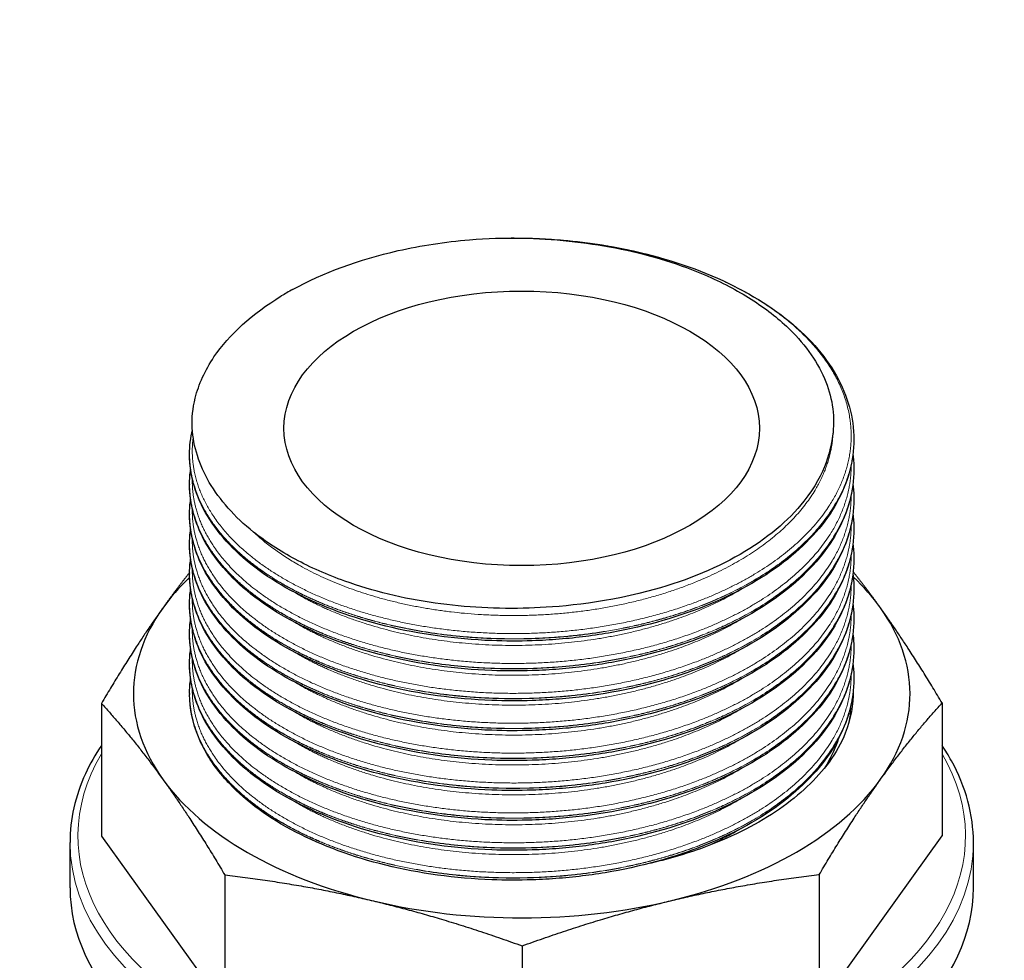
# Model space of a CAD drawing. Units: millimetres. Extents: x 0 to 16800, y 0 to 11880.
# Drawn here: x 4149 to 4211, y 6471 to 6530 of the extents above; entities that cross this region are included whole.
import ezdxf

# ---------------------------------------------------------------- set-up
doc = ezdxf.new("R2010")
doc.units = ezdxf.units.MM
doc.header["$LTSCALE"] = 40
doc.layers.add('Sichtbar (ISO)', color=7, linetype='Continuous', lineweight=25)
doc.layers.add('Sichtbar schmal (ISO)', color=7, linetype='Continuous', lineweight=25)
doc.layers.add('Tangential', color=7, linetype='Continuous', lineweight=9, true_color=0xbfbfbf)

msp = doc.modelspace()

# ---------------------------------------------------------------- linework, layer by layer
at = {"layer": 'Sichtbar (ISO)'}
for p, q in [((4201.277, 6503.549), (4201.277, 6503.535)), ((4159.367, 6502.606), (4159.367, 6502.592)), ((4201.277, 6501.664), (4201.277, 6501.65)), ((4159.367, 6500.721), (4159.367, 6500.707)), ((4201.277, 6499.778), (4201.277, 6499.764)), ((4159.367, 6498.836), (4159.367, 6498.822)), ((4201.277, 6497.893), (4201.277, 6497.879)), ((4159.367, 6496.95), (4159.367, 6496.936)), ((4201.277, 6496.008), (4201.277, 6495.994)), ((4159.367, 6495.065), (4159.367, 6495.051)), ((4201.277, 6494.123), (4201.277, 6494.109)), ((4159.367, 6493.18), (4159.367, 6493.166)), ((4201.277, 6492.237), (4201.277, 6492.223)), ((4159.367, 6491.295), (4159.367, 6491.281)), ((4201.277, 6490.352), (4201.277, 6490.338)), ((4159.367, 6489.409), (4159.367, 6489.395)), ((4201.277, 6488.467), (4201.277, 6488.453)), ((4159.367, 6487.524), (4159.367, 6487.511)), ((4153.803, 6486.898), (4153.803, 6478.516)), ((4206.84, 6486.925), (4206.84, 6478.544)), ((4151.822, 6475.264), (4151.822, 6478.122)), ((4153.803, 6478.516), (4161.587, 6467.694)), ((4199.09, 6467.714), (4206.84, 6478.544)), ((4208.822, 6475.264), (4208.822, 6478.122)), ((4161.587, 6476.076), (4161.587, 6467.694)), ((4199.09, 6476.095), (4199.09, 6467.714)), ((4180.346, 6471.601), (4180.346, 6463.219))]:
    msp.add_line(p, q, dxfattribs=at)
for centre, major_axis, start_param, end_param in [((3943.441, 6656.934), (-214, 0), 5.533848, 10.174115), ((4180.322, 6504.25), (20.955, 0), 2.332222, 2.380167), ((4180.322, 6487.511), (-24.5, 0), 5.73828, 5.891389), ((4180.322, 6487.511), (-24.5, 0), 3.535194, 3.689206), ((4180.322, 6487.511), (24.5, 0), 5.891389, 6.676787), ((4180.322, 6487.511), (-24.5, 0), 5.891389, 6.676787), ((4180.322, 6487.511), (24.5, 0), 3.535194, 4.320593), ((4180.322, 6487.511), (24.5, 0), 5.105991, 5.891389), ((4180.322, 6475.264), (-28.5, 0), 0, 3.141593), ((4180.322, 6487.511), (24.5, 0), 4.320593, 5.105991)]:
    msp.add_ellipse(centre, major_axis=major_axis, ratio=0.57735, start_param=start_param, end_param=end_param, dxfattribs=at)
msp.add_ellipse((4180.322, 6504.25), major_axis=(15, 0), ratio=0.57735, dxfattribs=at)
for points, knots in [([(4165.864, 6513.007), (4167.789, 6514.066), (4170.052, 6514.9), (4173.977, 6515.787), (4175.489, 6516.017), (4178.122, 6516.234), (4179.222, 6516.271), (4180.303, 6516.25)], [-1.563794, -1.563794, -1.563794, -1.563794, -0.782491, -0.782491, -0.324673, -0.324673, 0, 0, 0, 0]), ([(4179.017, 6516.248), (4179.575, 6516.26), (4180.135, 6516.259), (4182.381, 6516.203), (4184.077, 6516.041), (4187.919, 6515.389), (4190.061, 6514.794), (4193.854, 6513.254), (4195.558, 6512.291), (4198.335, 6510.116), (4199.442, 6508.876), (4200.898, 6506.288), (4201.277, 6504.91), (4201.277, 6503.549)], [0, 0, 0, 0, 0.167738, 0.167738, 0.67413, 0.67413, 1.360756, 1.360756, 2.042654, 2.042654, 2.726185, 2.726185, 3.39751, 3.39751, 3.39751, 3.39751]), ([(4180.303, 6516.25), (4182.32, 6516.211), (4184.316, 6516.001), (4188.16, 6515.251), (4190.001, 6514.708), (4192.74, 6513.565), (4193.735, 6513.057), (4195.533, 6511.939), (4196.333, 6511.333), (4198.109, 6509.673), (4198.922, 6508.566), (4199.9, 6506.283), (4200.083, 6505.127), (4199.962, 6503.976)], [-3.2531, -3.2531, -3.2531, -3.2531, -2.639692, -2.639692, -2.01986, -2.01986, -1.619589, -1.619589, -1.222018, -1.222018, -0.599375, -0.599375, 0, 0, 0, 0]), ([(4159.537, 6504.26), (4159.501, 6504.885), (4159.565, 6505.52), (4159.94, 6507.04), (4160.339, 6507.914), (4161.875, 6510.18), (4163.319, 6511.486), (4165.154, 6512.597)], [-1.596616, -1.596616, -1.596616, -1.596616, -1.265056, -1.265056, -0.797523, -0.797523, 0, 0, 0, 0]), ([(4180.796, 6492.91), (4178.8, 6492.841), (4176.797, 6492.946), (4172.84, 6493.512), (4170.92, 6493.982), (4168.045, 6495.009), (4166.995, 6495.471), (4165.06, 6496.509), (4164.18, 6497.084), (4162.204, 6498.665), (4161.264, 6499.728), (4159.967, 6501.945), (4159.604, 6503.097), (4159.537, 6504.26)], [-3.210612, -3.210612, -3.210612, -3.210612, -2.618608, -2.618608, -2.003617, -2.003617, -1.611248, -1.611248, -1.216178, -1.216178, -0.604915, -0.604915, 0, 0, 0, 0]), ([(4201.277, 6503.535), (4201.277, 6502.194), (4200.909, 6500.84), (4199.502, 6498.297), (4198.439, 6497.078), (4195.742, 6494.911), (4194.062, 6493.94), (4190.314, 6492.375), (4188.196, 6491.763), (4184.919, 6491.178), (4183.808, 6491.035), (4182.125, 6490.9), (4181.557, 6490.868), (4180.136, 6490.821), (4179.28, 6490.824), (4176.135, 6490.943), (4173.845, 6491.257), (4169.671, 6492.281), (4167.729, 6492.997), (4164.395, 6494.733), (4162.962, 6495.777), (4160.79, 6498.065), (4160.024, 6499.338), (4159.461, 6501.282), (4159.367, 6501.938), (4159.367, 6502.592)], [0, 0, 0, 0, 0.66126, 0.66126, 1.328898, 1.328898, 2.009538, 2.009538, 2.693196, 2.693196, 3.030931, 3.030931, 3.201438, 3.201438, 3.457454, 3.457454, 4.148982, 4.148982, 4.830035, 4.830035, 5.512911, 5.512911, 6.196583, 6.196583, 6.534424, 6.534424, 6.534424, 6.534424]), ([(4199.962, 6503.976), (4199.858, 6502.986), (4199.52, 6501.407), (4197.14, 6498.406), (4195.775, 6497.269), (4192.412, 6495.328), (4190.444, 6494.539), (4185.245, 6493.165), (4182.511, 6492.97), (4180.796, 6492.91)], [-1.765684, -1.765684, -1.765684, -1.765684, -1.250199, -1.250199, -0.882837, -0.882837, -0.515472, -0.515472, 0, 0, 0, 0]), ([(4201.219, 6502.599), (4201.235, 6502.467), (4201.248, 6502.335), (4201.27, 6502.023), (4201.277, 6501.843), (4201.277, 6501.664)], [6.3805041, 6.3805041, 6.3805041, 6.3805041, 6.4457785, 6.4457785, 6.5344377, 6.5344377, 6.5344377, 6.5344377]), ([(4201.277, 6501.65), (4201.277, 6500.309), (4200.909, 6498.954), (4199.502, 6496.412), (4198.439, 6495.193), (4195.742, 6493.025), (4194.062, 6492.054), (4190.314, 6490.489), (4188.196, 6489.878), (4184.919, 6489.293), (4183.808, 6489.15), (4182.125, 6489.015), (4181.557, 6488.983), (4180.136, 6488.936), (4179.28, 6488.938), (4176.135, 6489.058), (4173.845, 6489.372), (4169.671, 6490.396), (4167.729, 6491.112), (4164.395, 6492.847), (4162.962, 6493.892), (4160.79, 6496.18), (4160.024, 6497.453), (4159.461, 6499.397), (4159.367, 6500.053), (4159.367, 6500.707)], [0, 0, 0, 0, 0.66126, 0.66126, 1.328898, 1.328898, 2.009538, 2.009538, 2.693196, 2.693196, 3.030931, 3.030931, 3.201438, 3.201438, 3.457454, 3.457454, 4.148982, 4.148982, 4.830035, 4.830035, 5.512911, 5.512911, 6.196583, 6.196583, 6.534424, 6.534424, 6.534424, 6.534424]), ([(4201.219, 6500.714), (4201.235, 6500.582), (4201.248, 6500.45), (4201.27, 6500.138), (4201.277, 6499.958), (4201.277, 6499.778)], [6.3805041, 6.3805041, 6.3805041, 6.3805041, 6.4457785, 6.4457785, 6.5344377, 6.5344377, 6.5344377, 6.5344377]), ([(4201.277, 6499.764), (4201.277, 6498.424), (4200.909, 6497.069), (4199.502, 6494.527), (4198.439, 6493.308), (4195.742, 6491.14), (4194.062, 6490.169), (4190.314, 6488.604), (4188.196, 6487.993), (4184.919, 6487.407), (4183.808, 6487.265), (4182.125, 6487.13), (4181.557, 6487.098), (4180.136, 6487.051), (4179.28, 6487.053), (4176.135, 6487.172), (4173.845, 6487.486), (4169.671, 6488.511), (4167.729, 6489.226), (4164.395, 6490.962), (4162.962, 6492.006), (4160.79, 6494.295), (4160.024, 6495.568), (4159.461, 6497.512), (4159.367, 6498.168), (4159.367, 6498.822)], [0, 0, 0, 0, 0.66126, 0.66126, 1.328898, 1.328898, 2.009538, 2.009538, 2.693196, 2.693196, 3.030931, 3.030931, 3.201438, 3.201438, 3.457454, 3.457454, 4.148982, 4.148982, 4.830035, 4.830035, 5.512911, 5.512911, 6.196583, 6.196583, 6.534424, 6.534424, 6.534424, 6.534424]), ([(4201.219, 6498.829), (4201.235, 6498.697), (4201.248, 6498.564), (4201.27, 6498.253), (4201.277, 6498.073), (4201.277, 6497.893)], [6.3805041, 6.3805041, 6.3805041, 6.3805041, 6.4457785, 6.4457785, 6.5344377, 6.5344377, 6.5344377, 6.5344377]), ([(4201.277, 6497.879), (4201.277, 6496.539), (4200.909, 6495.184), (4199.502, 6492.641), (4198.439, 6491.423), (4195.742, 6489.255), (4194.062, 6488.284), (4190.314, 6486.719), (4188.196, 6486.107), (4184.919, 6485.522), (4183.808, 6485.38), (4182.125, 6485.244), (4181.557, 6485.212), (4180.136, 6485.166), (4179.28, 6485.168), (4176.135, 6485.287), (4173.845, 6485.601), (4169.671, 6486.626), (4167.729, 6487.341), (4164.395, 6489.077), (4162.962, 6490.121), (4160.79, 6492.409), (4160.024, 6493.682), (4159.461, 6495.627), (4159.367, 6496.283), (4159.367, 6496.936)], [0, 0, 0, 0, 0.66126, 0.66126, 1.328898, 1.328898, 2.009538, 2.009538, 2.693196, 2.693196, 3.030931, 3.030931, 3.201438, 3.201438, 3.457454, 3.457454, 4.148982, 4.148982, 4.830035, 4.830035, 5.512911, 5.512911, 6.196583, 6.196583, 6.534424, 6.534424, 6.534424, 6.534424]), ([(4201.219, 6496.944), (4201.235, 6496.811), (4201.248, 6496.679), (4201.27, 6496.367), (4201.277, 6496.188), (4201.277, 6496.008)], [6.3805041, 6.3805041, 6.3805041, 6.3805041, 6.4457785, 6.4457785, 6.5344377, 6.5344377, 6.5344377, 6.5344377]), ([(4201.277, 6495.994), (4201.277, 6494.653), (4200.909, 6493.299), (4199.502, 6490.756), (4198.439, 6489.537), (4195.742, 6487.369), (4194.062, 6486.398), (4190.314, 6484.833), (4188.196, 6484.222), (4184.919, 6483.637), (4183.808, 6483.494), (4182.125, 6483.359), (4181.557, 6483.327), (4180.136, 6483.28), (4179.28, 6483.282), (4176.135, 6483.402), (4173.845, 6483.716), (4169.671, 6484.74), (4167.729, 6485.456), (4164.395, 6487.191), (4162.962, 6488.236), (4160.79, 6490.524), (4160.024, 6491.797), (4159.461, 6493.741), (4159.367, 6494.397), (4159.367, 6495.051)], [0, 0, 0, 0, 0.66126, 0.66126, 1.328898, 1.328898, 2.009538, 2.009538, 2.693196, 2.693196, 3.030931, 3.030931, 3.201438, 3.201438, 3.457454, 3.457454, 4.148982, 4.148982, 4.830035, 4.830035, 5.512911, 5.512911, 6.196583, 6.196583, 6.534424, 6.534424, 6.534424, 6.534424]), ([(4201.219, 6495.058), (4201.235, 6494.926), (4201.248, 6494.794), (4201.27, 6494.482), (4201.277, 6494.302), (4201.277, 6494.123)], [6.3805041, 6.3805041, 6.3805041, 6.3805041, 6.4457785, 6.4457785, 6.5344377, 6.5344377, 6.5344377, 6.5344377]), ([(4201.277, 6494.109), (4201.277, 6492.768), (4200.909, 6491.413), (4199.502, 6488.871), (4198.439, 6487.652), (4195.742, 6485.484), (4194.062, 6484.513), (4190.314, 6482.948), (4188.196, 6482.337), (4184.919, 6481.752), (4183.808, 6481.609), (4182.125, 6481.474), (4181.557, 6481.442), (4180.136, 6481.395), (4179.28, 6481.397), (4176.135, 6481.517), (4173.845, 6481.831), (4169.671, 6482.855), (4167.729, 6483.57), (4164.395, 6485.306), (4162.962, 6486.35), (4160.79, 6488.639), (4160.024, 6489.912), (4159.461, 6491.856), (4159.367, 6492.512), (4159.367, 6493.166)], [0, 0, 0, 0, 0.66126, 0.66126, 1.328898, 1.328898, 2.009538, 2.009538, 2.693196, 2.693196, 3.030931, 3.030931, 3.201438, 3.201438, 3.457454, 3.457454, 4.148982, 4.148982, 4.830035, 4.830035, 5.512911, 5.512911, 6.196583, 6.196583, 6.534424, 6.534424, 6.534424, 6.534424]), ([(4201.219, 6493.173), (4201.235, 6493.041), (4201.248, 6492.908), (4201.27, 6492.597), (4201.277, 6492.417), (4201.277, 6492.237)], [6.3805041, 6.3805041, 6.3805041, 6.3805041, 6.4457785, 6.4457785, 6.5344377, 6.5344377, 6.5344377, 6.5344377]), ([(4201.277, 6492.223), (4201.277, 6490.883), (4200.909, 6489.528), (4199.502, 6486.985), (4198.439, 6485.767), (4195.742, 6483.599), (4194.062, 6482.628), (4190.314, 6481.063), (4188.196, 6480.452), (4184.919, 6479.866), (4183.808, 6479.724), (4182.125, 6479.589), (4181.557, 6479.557), (4180.136, 6479.51), (4179.28, 6479.512), (4176.135, 6479.631), (4173.845, 6479.945), (4169.671, 6480.97), (4167.729, 6481.685), (4164.395, 6483.421), (4162.962, 6484.465), (4160.79, 6486.753), (4160.024, 6488.026), (4159.461, 6489.971), (4159.367, 6490.627), (4159.367, 6491.281)], [0, 0, 0, 0, 0.66126, 0.66126, 1.328898, 1.328898, 2.009538, 2.009538, 2.693196, 2.693196, 3.030931, 3.030931, 3.201438, 3.201438, 3.457454, 3.457454, 4.148982, 4.148982, 4.830035, 4.830035, 5.512911, 5.512911, 6.196583, 6.196583, 6.534424, 6.534424, 6.534424, 6.534424]), ([(4201.219, 6491.288), (4201.219, 6491.282), (4201.22, 6491.277), (4201.258, 6490.966), (4201.277, 6490.659), (4201.277, 6490.352)], [6.3803581, 6.3803581, 6.3803581, 6.3803581, 6.3830354, 6.3830354, 6.5343416, 6.5343416, 6.5343416, 6.5343416]), ([(4201.277, 6490.338), (4201.277, 6488.997), (4200.909, 6487.643), (4199.502, 6485.1), (4198.439, 6483.881), (4195.742, 6481.714), (4194.062, 6480.742), (4190.314, 6479.178), (4188.196, 6478.566), (4184.919, 6477.981), (4183.808, 6477.838), (4182.125, 6477.703), (4181.557, 6477.671), (4180.136, 6477.624), (4179.28, 6477.627), (4176.135, 6477.746), (4173.845, 6478.06), (4169.671, 6479.084), (4167.729, 6479.8), (4164.395, 6481.536), (4162.962, 6482.58), (4160.79, 6484.868), (4160.024, 6486.141), (4159.461, 6488.085), (4159.367, 6488.741), (4159.367, 6489.395)], [0, 0, 0, 0, 0.66126, 0.66126, 1.328898, 1.328898, 2.009538, 2.009538, 2.693196, 2.693196, 3.030931, 3.030931, 3.201438, 3.201438, 3.457454, 3.457454, 4.148982, 4.148982, 4.830035, 4.830035, 5.512911, 5.512911, 6.196583, 6.196583, 6.534424, 6.534424, 6.534424, 6.534424]), ([(4201.219, 6489.402), (4201.235, 6489.27), (4201.248, 6489.138), (4201.27, 6488.826), (4201.277, 6488.646), (4201.277, 6488.467)], [6.3805041, 6.3805041, 6.3805041, 6.3805041, 6.4457785, 6.4457785, 6.5344377, 6.5344377, 6.5344377, 6.5344377]), ([(4201.277, 6488.453), (4201.277, 6487.112), (4200.909, 6485.757), (4199.502, 6483.215), (4198.439, 6481.996), (4195.742, 6479.828), (4194.062, 6478.857), (4190.314, 6477.292), (4188.196, 6476.681), (4184.919, 6476.096), (4183.808, 6475.953), (4182.125, 6475.818), (4181.557, 6475.786), (4180.136, 6475.739), (4179.28, 6475.741), (4176.135, 6475.861), (4173.845, 6476.175), (4169.671, 6477.199), (4167.729, 6477.915), (4164.395, 6479.65), (4162.962, 6480.695), (4161.816, 6481.902), (4161.756, 6481.967), (4161.697, 6482.032)], [0, 0, 0, 0, 0.66126, 0.66126, 1.328898, 1.328898, 2.009538, 2.009538, 2.693196, 2.693196, 3.030931, 3.030931, 3.201438, 3.201438, 3.457454, 3.457454, 4.148982, 4.148982, 4.830035, 4.830035, 5.512911, 5.512911, 5.551348, 5.551348, 5.551348, 5.551348]), ([(4201.241, 6487.722), (4201.255, 6486.813), (4201.086, 6485.905), (4200.486, 6484.395), (4200.146, 6483.78), (4199.718, 6483.198)], [-0.7946218, -0.7946218, -0.7946218, -0.7946218, -0.3288247, -0.3288247, 0, 0, 0, 0]), ([(4153.803, 6484.249), (4153.412, 6483.666), (4153.076, 6483.07), (4152.153, 6481.055), (4151.822, 6479.589), (4151.822, 6478.122)], [3.5568379, 3.5568379, 3.5568379, 3.5568379, 3.6685099, 3.6685099, 3.9269908, 3.9269908, 3.9269908, 3.9269908]), ([(4208.822, 6478.122), (4208.822, 6479.877), (4208.346, 6481.63), (4207.251, 6483.609), (4207.054, 6483.931), (4206.84, 6484.249)], [0.7853982, 0.7853982, 0.7853982, 0.7853982, 1.0946458, 1.0946458, 1.1555511, 1.1555511, 1.1555511, 1.1555511]), ([(4199.718, 6483.198), (4198.928, 6482.125), (4197.87, 6481.125), (4195.273, 6479.326), (4193.732, 6478.531), (4190.903, 6477.468), (4189.722, 6477.114), (4188.441, 6476.819), (4188.393, 6476.808), (4188.345, 6476.797)], [-3.253608, -3.253608, -3.253608, -3.253608, -2.640515, -2.640515, -2.021425, -2.021425, -1.620066, -1.620066, -1.60446, -1.60446, -1.60446, -1.60446])]:
    msp.add_open_spline(points, degree=3, knots=knots, dxfattribs=at)
for points in [[(4159.367, 6502.606), (4159.367, 6503.123), (4159.426, 6503.643), (4159.543, 6504.159)], [(4159.367, 6500.721), (4159.367, 6501.033), (4159.388, 6501.345), (4159.431, 6501.657)], [(4159.367, 6498.836), (4159.367, 6499.147), (4159.388, 6499.46), (4159.431, 6499.772)], [(4159.367, 6496.95), (4159.367, 6497.262), (4159.388, 6497.575), (4159.431, 6497.887)], [(4159.367, 6495.065), (4159.367, 6495.377), (4159.388, 6495.689), (4159.431, 6496.001)], [(4159.367, 6493.18), (4159.367, 6493.491), (4159.388, 6493.804), (4159.431, 6494.116)], [(4159.367, 6491.295), (4159.367, 6491.606), (4159.388, 6491.919), (4159.431, 6492.231)], [(4159.367, 6489.409), (4159.367, 6489.721), (4159.388, 6490.034), (4159.431, 6490.346)], [(4159.367, 6487.524), (4159.367, 6487.836), (4159.388, 6488.148), (4159.431, 6488.46)]]:
    msp.add_open_spline(points, degree=3, dxfattribs=at)
for points, weights in [([(4159.367, 6495.155), (4158.516, 6494.083), (4157.678, 6492.913)], [1.65943644443, 1.67285161302, 1.67285161302]), ([(4202.948, 6492.936), (4202.099, 6494.118), (4201.235, 6495.198)], [1.67285161302, 1.67285161302, 1.65916957292]), ([(4206.84, 6486.925), (4204.817, 6490.338), (4202.948, 6492.936)], [1.6066633488, 1.67285161302, 1.67285161302]), ([(4157.678, 6492.913), (4155.817, 6490.312), (4153.803, 6486.898)], [1.67285161302, 1.67285161302, 1.6066633488]), ([(4153.803, 6486.898), (4155.826, 6484.685), (4157.695, 6482.086)], [1.6066633488, 1.67285161302, 1.67285161302]), ([(4202.965, 6482.11), (4204.826, 6484.711), (4206.84, 6486.925)], [1.67285161302, 1.67285161302, 1.6066633488]), ([(4157.695, 6482.086), (4159.564, 6479.488), (4161.587, 6476.076)], [1.67285161302, 1.67285161302, 1.6066633488]), ([(4199.09, 6476.095), (4201.104, 6479.51), (4202.965, 6482.11)], [1.6066633488, 1.67285161302, 1.67285161302]), ([(4161.587, 6476.076), (4166.462, 6475.513), (4170.967, 6474.438)], [1.6066633488, 1.67285161302, 1.67285161302]), ([(4189.718, 6474.448), (4194.219, 6475.527), (4199.09, 6476.095)], [1.67285161302, 1.67285161302, 1.6066633488]), ([(4170.967, 6474.438), (4175.471, 6473.364), (4180.346, 6471.601)], [1.67285161302, 1.67285161302, 1.6066633488]), ([(4180.346, 6471.601), (4185.217, 6473.369), (4189.718, 6474.448)], [1.6066633488, 1.67285161302, 1.67285161302])]:
    msp.add_rational_spline(points, weights, degree=2, dxfattribs=at)
at = {"layer": 'Sichtbar schmal (ISO)'}
for centre, major_axis, start_param, end_param in [((3943.441, 6656.934), (-212.5, 0), 5.608774, 10.099189), ((3943.441, 6655.803), (214, 0), 3.926991, 6.283185), ((3943.441, 6612.265), (216.5, 0), 5.51524, 6.108652), ((4180.322, 6487.511), (-20.955, 0), 0, 0.004456)]:
    msp.add_ellipse(centre, major_axis=major_axis, ratio=0.57735, start_param=start_param, end_param=end_param, dxfattribs=at)
for points, knots in [([(4161.697, 6482.032), (4161.617, 6482.12), (4161.539, 6482.209), (4160.789, 6483.09), (4160.272, 6483.922), (4159.559, 6485.656), (4159.374, 6486.555), (4159.367, 6487.457)], [0.3368014, 0.3368014, 0.3368014, 0.3368014, 0.3573088, 0.3573088, 0.534832, 0.534832, 0.7167259, 0.7167259, 0.7167259, 0.7167259]), ([(4200.307, 6484.674), (4200.286, 6484.609), (4200.263, 6484.544), (4200.041, 6483.924), (4199.775, 6483.378), (4199.446, 6482.844)], [-80.8566998, -80.8566998, -80.8566998, -80.8566998, -80.8231731, -80.8231731, -80.5376145, -80.5376145, -80.5376145, -80.5376145])]:
    msp.add_open_spline(points, degree=3, knots=knots, dxfattribs=at)
at = {"layer": 'Tangential'}
for centre, major_axis, start_param, end_param in [((3943.441, 6612.027), (-218, 0), 6.165809, 9.542155), ((4180.322, 6478.53), (-28, 0), 5.956442, 9.751521), ((4180.322, 6478.122), (28.5, 0), 3.141593, 6.283185)]:
    msp.add_ellipse(centre, major_axis=major_axis, ratio=0.57735, start_param=start_param, end_param=end_param, dxfattribs=at)
msp.add_open_spline([(3963.684, 6853.493), (3974.406, 6849.108), (3985.063, 6844.626), (4025.608, 6827.13), (4055.103, 6813.472), (4113.426, 6784.84), (4142.253, 6769.864), (4199.403, 6738.711), (4227.724, 6722.534), (4306.068, 6675.94), (4355.67, 6644.32), (4429.83, 6594.424), (4454.668, 6577.261), (4500.653, 6544.737), (4521.841, 6529.453), (4557.632, 6503.181), (4572.243, 6492.327), (4586.852, 6481.355)], degree=3, knots=[-97.961764, -97.961764, -97.961764, -97.961764, -93.244186, -93.244186, -79.91892, -79.91892, -66.593654, -66.593654, -53.268388, -53.268388, -29.478662, -29.478662, -17.426348, -17.426348, -7.097631, -7.097631, 0.032676, 0.032676, 0.032676, 0.032676], dxfattribs=at)
for points, weights, knots in [([(4180.303, 6516.25), (4185.303, 6516.18), (4189.758, 6514.8), (4195.775, 6512.935), (4198.841, 6509.367), (4201.907, 6505.798), (4200.851, 6501.853), (4199.794, 6497.908), (4195.019, 6495.056), (4190.244, 6492.205), (4183.573, 6491.501), (4176.903, 6490.796), (4170.886, 6492.472), (4164.868, 6494.148), (4161.802, 6497.528), (4159.166, 6500.434), (4159.593, 6503.694)], [0.981639819682, 0.963298762811, 1, 0.951056516295, 1, 0.951056516295, 1, 0.951056516295, 1, 0.951056516295, 1, 0.951056516295, 1, 0.951056516295, 1, 0.957630579993, 0.988617922351], [0.02976253, 0.02976253, 0.02976253, 0.03333333, 0.03333333, 0.03809524, 0.03809524, 0.04285714, 0.04285714, 0.04761905, 0.04761905, 0.05238095, 0.05238095, 0.05714286, 0.05714286, 0.06190476, 0.06190476, 0.06602705, 0.06602705, 0.06602705]), ([(4199.962, 6503.976), (4199.931, 6503.201), (4199.726, 6502.436), (4198.727, 6498.702), (4194.214, 6496.001), (4189.7, 6493.301), (4183.395, 6492.63), (4177.09, 6491.959), (4171.403, 6493.538), (4166.327, 6494.947), (4163.423, 6497.69)], [0.983579035107, 0.989564516034, 1, 0.951056516295, 1, 0.951056516295, 1, 0.951056516295, 1, 0.956094000909, 0.990961992154], [0.04184183, 0.04184183, 0.04184183, 0.04285714, 0.04285714, 0.04761905, 0.04761905, 0.05238095, 0.05238095, 0.05714286, 0.05714286, 0.06141465, 0.06141465, 0.06141465]), ([(4201.277, 6503.549), (4201.277, 6502.573), (4201.019, 6501.61), (4199.954, 6497.633), (4195.139, 6494.759), (4190.325, 6491.885), (4183.6, 6491.176), (4176.875, 6490.467), (4170.808, 6492.157), (4167.851, 6492.981), (4165.504, 6494.288)], [0.981570639847, 0.987688340595, 1, 0.951056516295, 1, 0.951056516295, 1, 0.951056516295, 1, 0.975528258148, 0.975528258148], [0.04165929, 0.04165929, 0.04165929, 0.04285714, 0.04285714, 0.04761905, 0.04761905, 0.05238095, 0.05238095, 0.05714286, 0.05714286, 0.05952381, 0.05952381, 0.05952381]), ([(4201.277, 6503.535), (4201.277, 6502.559), (4201.019, 6501.596), (4199.954, 6497.619), (4195.139, 6494.745), (4190.325, 6491.871), (4183.6, 6491.162), (4176.875, 6490.453), (4170.808, 6492.143), (4167.851, 6492.967), (4165.504, 6494.274)], [0.981570639847, 0.987688340595, 1, 0.951056516295, 1, 0.951056516295, 1, 0.951056516295, 1, 0.975528258148, 0.975528258148], [0.08927834, 0.08927834, 0.08927834, 0.09047619, 0.09047619, 0.0952381, 0.0952381, 0.1, 0.1, 0.1047619, 0.1047619, 0.10714286, 0.10714286, 0.10714286]), ([(4165.504, 6494.288), (4163.158, 6495.594), (4161.651, 6497.256), (4159.367, 6499.774), (4159.367, 6502.606)], [0.975528258148, 0.975528258148, 1, 0.9633681757, 0.981570639847], [0.05952381, 0.05952381, 0.05952381, 0.061904762, 0.061904762, 0.065468817, 0.065468817, 0.065468817]), ([(4165.504, 6494.274), (4163.158, 6495.58), (4161.651, 6497.242), (4159.367, 6499.76), (4159.367, 6502.592)], [0.975528258148, 0.975528258148, 1, 0.9633681757, 0.981570639847], [0.107142857, 0.107142857, 0.107142857, 0.10952381, 0.10952381, 0.113087864, 0.113087864, 0.113087864]), ([(4201.107, 6501.936), (4201.113, 6500.946), (4200.851, 6499.968), (4199.794, 6496.022), (4195.019, 6493.171), (4190.244, 6490.32), (4183.573, 6489.615), (4176.903, 6488.911), (4170.886, 6490.587), (4164.868, 6492.263), (4161.802, 6495.643), (4159.487, 6498.195), (4159.538, 6501.066)], [0.981292056523, 0.987404713256, 1, 0.951056516295, 1, 0.951056516295, 1, 0.951056516295, 1, 0.951056516295, 1, 0.962592124953, 0.982366493981], [0.08925075, 0.08925075, 0.08925075, 0.09047619, 0.09047619, 0.0952381, 0.0952381, 0.1, 0.1, 0.1047619, 0.1047619, 0.10952381, 0.10952381, 0.11316337, 0.11316337, 0.11316337]), ([(4201.277, 6501.664), (4201.277, 6500.688), (4201.019, 6499.725), (4199.954, 6495.748), (4195.139, 6492.874), (4190.325, 6490), (4183.6, 6489.291), (4176.875, 6488.581), (4170.808, 6490.272), (4167.851, 6491.096), (4165.504, 6492.402)], [0.981570639847, 0.987688340595, 1, 0.951056516295, 1, 0.951056516295, 1, 0.951056516295, 1, 0.975528258148, 0.975528258148], [0.08927834, 0.08927834, 0.08927834, 0.09047619, 0.09047619, 0.0952381, 0.0952381, 0.1, 0.1, 0.1047619, 0.1047619, 0.10714286, 0.10714286, 0.10714286]), ([(4201.277, 6501.65), (4201.277, 6500.674), (4201.019, 6499.711), (4199.954, 6495.734), (4195.139, 6492.86), (4190.325, 6489.986), (4183.6, 6489.277), (4176.875, 6488.567), (4170.808, 6490.258), (4167.851, 6491.082), (4165.504, 6492.388)], [0.981570639847, 0.987688340595, 1, 0.951056516295, 1, 0.951056516295, 1, 0.951056516295, 1, 0.975528258148, 0.975528258148], [0.13689739, 0.13689739, 0.13689739, 0.13809524, 0.13809524, 0.14285714, 0.14285714, 0.14761905, 0.14761905, 0.15238095, 0.15238095, 0.1547619, 0.1547619, 0.1547619]), ([(4165.504, 6492.402), (4163.158, 6493.709), (4161.651, 6495.37), (4159.367, 6497.889), (4159.367, 6500.721)], [0.975528258148, 0.975528258148, 1, 0.9633681757, 0.981570639847], [0.107142857, 0.107142857, 0.107142857, 0.10952381, 0.10952381, 0.113087864, 0.113087864, 0.113087864]), ([(4165.504, 6492.388), (4163.158, 6493.695), (4161.651, 6495.356), (4159.367, 6497.875), (4159.367, 6500.707)], [0.975528258148, 0.975528258148, 1, 0.9633681757, 0.981570639847], [0.154761905, 0.154761905, 0.154761905, 0.157142857, 0.157142857, 0.160706912, 0.160706912, 0.160706912]), ([(4201.107, 6500.051), (4201.113, 6499.06), (4200.851, 6498.082), (4199.794, 6494.137), (4195.019, 6491.286), (4190.244, 6488.434), (4183.573, 6487.73), (4176.903, 6487.026), (4170.886, 6488.702), (4164.868, 6490.378), (4161.802, 6493.758), (4159.487, 6496.31), (4159.538, 6499.18)], [0.981292056523, 0.987404713256, 1, 0.951056516295, 1, 0.951056516295, 1, 0.951056516295, 1, 0.951056516295, 1, 0.962592124953, 0.982366493981], [0.13686979, 0.13686979, 0.13686979, 0.13809524, 0.13809524, 0.14285714, 0.14285714, 0.14761905, 0.14761905, 0.15238095, 0.15238095, 0.15714286, 0.15714286, 0.16078242, 0.16078242, 0.16078242]), ([(4201.277, 6499.778), (4201.277, 6498.802), (4201.019, 6497.839), (4199.954, 6493.862), (4195.139, 6490.988), (4190.325, 6488.115), (4183.6, 6487.405), (4176.875, 6486.696), (4170.808, 6488.387), (4167.851, 6489.21), (4165.504, 6490.517)], [0.981570639847, 0.987688340595, 1, 0.951056516295, 1, 0.951056516295, 1, 0.951056516295, 1, 0.975528258148, 0.975528258148], [0.13689739, 0.13689739, 0.13689739, 0.13809524, 0.13809524, 0.14285714, 0.14285714, 0.14761905, 0.14761905, 0.15238095, 0.15238095, 0.1547619, 0.1547619, 0.1547619]), ([(4201.277, 6499.764), (4201.277, 6498.789), (4201.019, 6497.825), (4199.954, 6493.848), (4195.139, 6490.974), (4190.325, 6488.101), (4183.6, 6487.391), (4176.875, 6486.682), (4170.808, 6488.373), (4167.851, 6489.197), (4165.504, 6490.503)], [0.981570639847, 0.987688340595, 1, 0.951056516295, 1, 0.951056516295, 1, 0.951056516295, 1, 0.975528258148, 0.975528258148], [0.18451644, 0.18451644, 0.18451644, 0.18571429, 0.18571429, 0.19047619, 0.19047619, 0.1952381, 0.1952381, 0.2, 0.2, 0.20238095, 0.20238095, 0.20238095]), ([(4165.504, 6490.517), (4163.158, 6491.824), (4161.651, 6493.485), (4159.367, 6496.003), (4159.367, 6498.836)], [0.975528258148, 0.975528258148, 1, 0.9633681757, 0.981570639847], [0.154761905, 0.154761905, 0.154761905, 0.157142857, 0.157142857, 0.160706912, 0.160706912, 0.160706912]), ([(4165.504, 6490.503), (4163.158, 6491.81), (4161.651, 6493.471), (4159.367, 6495.99), (4159.367, 6498.822)], [0.975528258148, 0.975528258148, 1, 0.9633681757, 0.981570639847], [0.202380952, 0.202380952, 0.202380952, 0.204761905, 0.204761905, 0.20832596, 0.20832596, 0.20832596]), ([(4201.107, 6498.166), (4201.113, 6497.175), (4200.851, 6496.197), (4199.794, 6492.252), (4195.019, 6489.4), (4190.244, 6486.549), (4183.573, 6485.845), (4176.903, 6485.141), (4170.886, 6486.816), (4164.868, 6488.492), (4161.802, 6491.872), (4159.487, 6494.425), (4159.538, 6497.295)], [0.981292056523, 0.987404713256, 1, 0.951056516295, 1, 0.951056516295, 1, 0.951056516295, 1, 0.951056516295, 1, 0.962592124953, 0.982366493981], [0.18448884, 0.18448884, 0.18448884, 0.18571429, 0.18571429, 0.19047619, 0.19047619, 0.1952381, 0.1952381, 0.2, 0.2, 0.2047619, 0.2047619, 0.20840146, 0.20840146, 0.20840146]), ([(4201.277, 6497.893), (4201.277, 6496.917), (4201.019, 6495.954), (4199.954, 6491.977), (4195.139, 6489.103), (4190.325, 6486.229), (4183.6, 6485.52), (4176.875, 6484.811), (4170.808, 6486.501), (4167.851, 6487.325), (4165.504, 6488.632)], [0.981570639847, 0.987688340595, 1, 0.951056516295, 1, 0.951056516295, 1, 0.951056516295, 1, 0.975528258148, 0.975528258148], [0.18451644, 0.18451644, 0.18451644, 0.18571429, 0.18571429, 0.19047619, 0.19047619, 0.1952381, 0.1952381, 0.2, 0.2, 0.20238095, 0.20238095, 0.20238095]), ([(4201.277, 6497.879), (4201.277, 6496.903), (4201.019, 6495.94), (4199.954, 6491.963), (4195.139, 6489.089), (4190.325, 6486.215), (4183.6, 6485.506), (4176.875, 6484.797), (4170.808, 6486.487), (4167.851, 6487.311), (4165.504, 6488.618)], [0.981570639847, 0.987688340595, 1, 0.951056516295, 1, 0.951056516295, 1, 0.951056516295, 1, 0.975528258148, 0.975528258148], [0.23213548, 0.23213548, 0.23213548, 0.23333333, 0.23333333, 0.23809524, 0.23809524, 0.24285714, 0.24285714, 0.24761905, 0.24761905, 0.25, 0.25, 0.25]), ([(4165.504, 6488.632), (4163.158, 6489.938), (4161.651, 6491.6), (4159.367, 6494.118), (4159.367, 6496.95)], [0.975528258148, 0.975528258148, 1, 0.9633681757, 0.981570639847], [0.202380952, 0.202380952, 0.202380952, 0.204761905, 0.204761905, 0.20832596, 0.20832596, 0.20832596]), ([(4165.504, 6488.618), (4163.158, 6489.925), (4161.651, 6491.586), (4159.367, 6494.104), (4159.367, 6496.936)], [0.975528258148, 0.975528258148, 1, 0.9633681757, 0.981570639847], [0.25, 0.25, 0.25, 0.252380952, 0.252380952, 0.255945007, 0.255945007, 0.255945007]), ([(4201.107, 6496.281), (4201.113, 6495.29), (4200.851, 6494.312), (4199.794, 6490.366), (4195.019, 6487.515), (4190.244, 6484.664), (4183.573, 6483.96), (4176.903, 6483.255), (4170.886, 6484.931), (4164.868, 6486.607), (4161.802, 6489.987), (4159.487, 6492.539), (4159.538, 6495.41)], [0.981292056523, 0.987404713256, 1, 0.951056516295, 1, 0.951056516295, 1, 0.951056516295, 1, 0.951056516295, 1, 0.962592124953, 0.982366493981], [0.23210789, 0.23210789, 0.23210789, 0.23333333, 0.23333333, 0.23809524, 0.23809524, 0.24285714, 0.24285714, 0.24761905, 0.24761905, 0.25238095, 0.25238095, 0.25602051, 0.25602051, 0.25602051]), ([(4201.277, 6496.008), (4201.277, 6495.032), (4201.019, 6494.069), (4199.954, 6490.092), (4195.139, 6487.218), (4190.325, 6484.344), (4183.6, 6483.635), (4176.875, 6482.926), (4170.808, 6484.616), (4167.851, 6485.44), (4165.504, 6486.747)], [0.981570639847, 0.987688340595, 1, 0.951056516295, 1, 0.951056516295, 1, 0.951056516295, 1, 0.975528258148, 0.975528258148], [0.23213548, 0.23213548, 0.23213548, 0.23333333, 0.23333333, 0.23809524, 0.23809524, 0.24285714, 0.24285714, 0.24761905, 0.24761905, 0.25, 0.25, 0.25]), ([(4201.277, 6495.994), (4201.277, 6495.018), (4201.019, 6494.055), (4199.954, 6490.078), (4195.139, 6487.204), (4190.325, 6484.33), (4183.6, 6483.621), (4176.875, 6482.912), (4170.808, 6484.602), (4167.851, 6485.426), (4165.504, 6486.733)], [0.981570639847, 0.987688340595, 1, 0.951056516295, 1, 0.951056516295, 1, 0.951056516295, 1, 0.975528258148, 0.975528258148], [0.27975453, 0.27975453, 0.27975453, 0.28095238, 0.28095238, 0.28571429, 0.28571429, 0.29047619, 0.29047619, 0.2952381, 0.2952381, 0.29761905, 0.29761905, 0.29761905]), ([(4165.504, 6486.747), (4163.158, 6488.053), (4161.651, 6489.715), (4159.367, 6492.233), (4159.367, 6495.065)], [0.975528258148, 0.975528258148, 1, 0.9633681757, 0.981570639847], [0.25, 0.25, 0.25, 0.252380952, 0.252380952, 0.255945007, 0.255945007, 0.255945007]), ([(4165.504, 6486.733), (4163.158, 6488.039), (4161.651, 6489.701), (4159.367, 6492.219), (4159.367, 6495.051)], [0.975528258148, 0.975528258148, 1, 0.9633681757, 0.981570639847], [0.297619048, 0.297619048, 0.297619048, 0.3, 0.3, 0.303564055, 0.303564055, 0.303564055]), ([(4201.107, 6494.395), (4201.113, 6493.404), (4200.851, 6492.427), (4199.794, 6488.481), (4195.019, 6485.63), (4190.244, 6482.778), (4183.573, 6482.074), (4176.903, 6481.37), (4170.886, 6483.046), (4164.868, 6484.722), (4161.802, 6488.102), (4159.487, 6490.654), (4159.538, 6493.524)], [0.981292056523, 0.987404713256, 1, 0.951056516295, 1, 0.951056516295, 1, 0.951056516295, 1, 0.951056516295, 1, 0.962592124953, 0.982366493981], [0.27972694, 0.27972694, 0.27972694, 0.28095238, 0.28095238, 0.28571429, 0.28571429, 0.29047619, 0.29047619, 0.2952381, 0.2952381, 0.3, 0.3, 0.30363956, 0.30363956, 0.30363956]), ([(4201.277, 6494.123), (4201.277, 6493.147), (4201.019, 6492.183), (4199.954, 6488.206), (4195.139, 6485.333), (4190.325, 6482.459), (4183.6, 6481.749), (4176.875, 6481.04), (4170.808, 6482.731), (4167.851, 6483.555), (4165.504, 6484.861)], [0.981570639847, 0.987688340595, 1, 0.951056516295, 1, 0.951056516295, 1, 0.951056516295, 1, 0.975528258148, 0.975528258148], [0.27975453, 0.27975453, 0.27975453, 0.28095238, 0.28095238, 0.28571429, 0.28571429, 0.29047619, 0.29047619, 0.2952381, 0.2952381, 0.29761905, 0.29761905, 0.29761905]), ([(4201.277, 6494.109), (4201.277, 6493.133), (4201.019, 6492.169), (4199.954, 6488.193), (4195.139, 6485.319), (4190.325, 6482.445), (4183.6, 6481.736), (4176.875, 6481.026), (4170.808, 6482.717), (4167.851, 6483.541), (4165.504, 6484.847)], [0.981570639847, 0.987688340595, 1, 0.951056516295, 1, 0.951056516295, 1, 0.951056516295, 1, 0.975528258148, 0.975528258148], [0.32737358, 0.32737358, 0.32737358, 0.32857143, 0.32857143, 0.33333333, 0.33333333, 0.33809524, 0.33809524, 0.34285714, 0.34285714, 0.3452381, 0.3452381, 0.3452381]), ([(4194.202, 6494.109), (4189.691, 6491.415), (4183.395, 6490.745), (4177.09, 6490.074), (4171.403, 6491.653), (4168.289, 6492.517), (4165.913, 6493.943)], [0.999864662438, 0.951124278894, 1, 0.951056516295, 1, 0.972598288635, 0.975879059549], [0.09524469, 0.09524469, 0.09524469, 0.1, 0.1, 0.1047619, 0.1047619, 0.10742793, 0.10742793, 0.10742793]), ([(4165.504, 6484.861), (4163.158, 6486.168), (4161.651, 6487.829), (4159.367, 6490.348), (4159.367, 6493.18)], [0.975528258148, 0.975528258148, 1, 0.9633681757, 0.981570639847], [0.297619048, 0.297619048, 0.297619048, 0.3, 0.3, 0.303564055, 0.303564055, 0.303564055]), ([(4165.504, 6484.847), (4163.158, 6486.154), (4161.651, 6487.815), (4159.367, 6490.334), (4159.367, 6493.166)], [0.975528258148, 0.975528258148, 1, 0.9633681757, 0.981570639847], [0.345238095, 0.345238095, 0.345238095, 0.347619048, 0.347619048, 0.351183102, 0.351183102, 0.351183102]), ([(4201.107, 6492.51), (4201.113, 6491.519), (4200.851, 6490.541), (4199.794, 6486.596), (4195.019, 6483.745), (4190.244, 6480.893), (4183.573, 6480.189), (4176.903, 6479.485), (4170.886, 6481.161), (4164.868, 6482.837), (4161.802, 6486.216), (4159.487, 6488.769), (4159.538, 6491.639)], [0.981292056523, 0.987404713256, 1, 0.951056516295, 1, 0.951056516295, 1, 0.951056516295, 1, 0.951056516295, 1, 0.962592124953, 0.982366493981], [0.32734598, 0.32734598, 0.32734598, 0.32857143, 0.32857143, 0.33333333, 0.33333333, 0.33809524, 0.33809524, 0.34285714, 0.34285714, 0.34761905, 0.34761905, 0.35125861, 0.35125861, 0.35125861]), ([(4201.277, 6492.237), (4201.277, 6491.261), (4201.019, 6490.298), (4199.954, 6486.321), (4195.139, 6483.447), (4190.325, 6480.573), (4183.6, 6479.864), (4176.875, 6479.155), (4170.808, 6480.845), (4167.851, 6481.669), (4165.504, 6482.976)], [0.981570639847, 0.987688340595, 1, 0.951056516295, 1, 0.951056516295, 1, 0.951056516295, 1, 0.975528258148, 0.975528258148], [0.32737358, 0.32737358, 0.32737358, 0.32857143, 0.32857143, 0.33333333, 0.33333333, 0.33809524, 0.33809524, 0.34285714, 0.34285714, 0.3452381, 0.3452381, 0.3452381]), ([(4201.277, 6492.223), (4201.277, 6491.247), (4201.019, 6490.284), (4199.954, 6486.307), (4195.139, 6483.433), (4190.325, 6480.559), (4183.6, 6479.85), (4176.875, 6479.141), (4170.808, 6480.831), (4167.851, 6481.655), (4165.504, 6482.962)], [0.981570639847, 0.987688340595, 1, 0.951056516295, 1, 0.951056516295, 1, 0.951056516295, 1, 0.975528258148, 0.975528258148], [0.37499263, 0.37499263, 0.37499263, 0.37619048, 0.37619048, 0.38095238, 0.38095238, 0.38571429, 0.38571429, 0.39047619, 0.39047619, 0.39285714, 0.39285714, 0.39285714]), ([(4194.202, 6492.224), (4189.691, 6489.529), (4183.395, 6488.86), (4177.09, 6488.189), (4171.403, 6489.768), (4168.289, 6490.632), (4165.913, 6492.058)], [0.999864662438, 0.951124278894, 1, 0.951056516295, 1, 0.972598288635, 0.975879059549], [0.14286374, 0.14286374, 0.14286374, 0.14761905, 0.14761905, 0.15238095, 0.15238095, 0.15504697, 0.15504697, 0.15504697]), ([(4165.504, 6482.976), (4163.158, 6484.283), (4161.651, 6485.944), (4159.367, 6488.462), (4159.367, 6491.295)], [0.975528258148, 0.975528258148, 1, 0.9633681757, 0.981570639847], [0.345238095, 0.345238095, 0.345238095, 0.347619048, 0.347619048, 0.351183102, 0.351183102, 0.351183102]), ([(4165.504, 6482.962), (4163.158, 6484.269), (4161.651, 6485.93), (4159.367, 6488.448), (4159.367, 6491.281)], [0.975528258148, 0.975528258148, 1, 0.9633681757, 0.981570639847], [0.392857143, 0.392857143, 0.392857143, 0.395238095, 0.395238095, 0.39880215, 0.39880215, 0.39880215]), ([(4201.107, 6490.625), (4201.113, 6489.634), (4200.851, 6488.656), (4199.794, 6484.711), (4195.019, 6481.859), (4190.244, 6479.008), (4183.573, 6478.304), (4176.903, 6477.599), (4170.886, 6479.275), (4164.868, 6480.951), (4161.802, 6484.331), (4159.487, 6486.883), (4159.538, 6489.754)], [0.981292056523, 0.987404713256, 1, 0.951056516295, 1, 0.951056516295, 1, 0.951056516295, 1, 0.951056516295, 1, 0.962592124953, 0.982366493981], [0.37496503, 0.37496503, 0.37496503, 0.37619048, 0.37619048, 0.38095238, 0.38095238, 0.38571429, 0.38571429, 0.39047619, 0.39047619, 0.3952381, 0.3952381, 0.39887766, 0.39887766, 0.39887766]), ([(4201.277, 6490.352), (4201.277, 6489.376), (4201.019, 6488.413), (4199.954, 6484.436), (4195.139, 6481.562), (4190.325, 6478.688), (4183.6, 6477.979), (4176.875, 6477.27), (4170.808, 6478.96), (4167.851, 6479.784), (4165.504, 6481.091)], [0.981570639847, 0.987688340595, 1, 0.951056516295, 1, 0.951056516295, 1, 0.951056516295, 1, 0.975528258148, 0.975528258148], [0.37499263, 0.37499263, 0.37499263, 0.37619048, 0.37619048, 0.38095238, 0.38095238, 0.38571429, 0.38571429, 0.39047619, 0.39047619, 0.39285714, 0.39285714, 0.39285714]), ([(4201.277, 6490.338), (4201.277, 6489.362), (4201.019, 6488.399), (4199.954, 6484.422), (4195.139, 6481.548), (4190.325, 6478.674), (4183.6, 6477.965), (4176.875, 6477.256), (4170.808, 6478.946), (4167.851, 6479.77), (4165.504, 6481.077)], [0.981570639847, 0.987688340595, 1, 0.951056516295, 1, 0.951056516295, 1, 0.951056516295, 1, 0.975528258148, 0.975528258148], [0.42261167, 0.42261167, 0.42261167, 0.42380952, 0.42380952, 0.42857143, 0.42857143, 0.43333333, 0.43333333, 0.43809524, 0.43809524, 0.44047619, 0.44047619, 0.44047619]), ([(4194.202, 6490.338), (4189.691, 6487.644), (4183.395, 6486.974), (4177.09, 6486.304), (4171.403, 6487.882), (4168.289, 6488.747), (4165.913, 6490.172)], [0.999864662438, 0.951124278894, 1, 0.951056516295, 1, 0.972598288635, 0.975879059549], [0.19048278, 0.19048278, 0.19048278, 0.1952381, 0.1952381, 0.2, 0.2, 0.20266602, 0.20266602, 0.20266602]), ([(4165.504, 6481.091), (4163.158, 6482.397), (4161.651, 6484.059), (4159.367, 6486.577), (4159.367, 6489.409)], [0.975528258148, 0.975528258148, 1, 0.9633681757, 0.981570639847], [0.392857143, 0.392857143, 0.392857143, 0.395238095, 0.395238095, 0.39880215, 0.39880215, 0.39880215]), ([(4165.504, 6481.077), (4163.158, 6482.383), (4161.651, 6484.045), (4159.367, 6486.563), (4159.367, 6489.395)], [0.975528258148, 0.975528258148, 1, 0.9633681757, 0.981570639847], [0.44047619, 0.44047619, 0.44047619, 0.442857143, 0.442857143, 0.446421198, 0.446421198, 0.446421198]), ([(4201.107, 6488.739), (4201.113, 6487.749), (4200.851, 6486.771), (4199.794, 6482.825), (4195.019, 6479.974), (4190.244, 6477.123), (4183.573, 6476.418), (4176.903, 6475.714), (4170.886, 6477.39), (4164.868, 6479.066), (4161.802, 6482.446), (4159.487, 6484.998), (4159.538, 6487.869)], [0.981292056523, 0.987404713256, 1, 0.951056516295, 1, 0.951056516295, 1, 0.951056516295, 1, 0.951056516295, 1, 0.962592124953, 0.982366493981], [0.42258408, 0.42258408, 0.42258408, 0.42380952, 0.42380952, 0.42857143, 0.42857143, 0.43333333, 0.43333333, 0.43809524, 0.43809524, 0.44285714, 0.44285714, 0.4464967, 0.4464967, 0.4464967]), ([(4201.277, 6488.467), (4201.277, 6487.491), (4201.019, 6486.527), (4199.954, 6482.551), (4195.139, 6479.677), (4190.325, 6476.803), (4183.6, 6476.094), (4176.875, 6475.384), (4170.808, 6477.075), (4167.851, 6477.899), (4165.504, 6479.205)], [0.981570639847, 0.987688340595, 1, 0.951056516295, 1, 0.951056516295, 1, 0.951056516295, 1, 0.975528258148, 0.975528258148], [0.42261167, 0.42261167, 0.42261167, 0.42380952, 0.42380952, 0.42857143, 0.42857143, 0.43333333, 0.43333333, 0.43809524, 0.43809524, 0.44047619, 0.44047619, 0.44047619]), ([(4201.277, 6488.453), (4201.277, 6487.477), (4201.019, 6486.514), (4199.954, 6482.537), (4195.139, 6479.663), (4190.325, 6476.789), (4183.6, 6476.08), (4176.875, 6475.37), (4170.808, 6477.061), (4167.851, 6477.885), (4165.504, 6479.191)], [0.981570639847, 0.987688340595, 1, 0.951056516295, 1, 0.951056516295, 1, 0.951056516295, 1, 0.975528258148, 0.975528258148], [0.47023072, 0.47023072, 0.47023072, 0.47142857, 0.47142857, 0.47619048, 0.47619048, 0.48095238, 0.48095238, 0.48571429, 0.48571429, 0.48809524, 0.48809524, 0.48809524]), ([(4194.202, 6488.453), (4189.691, 6485.759), (4183.395, 6485.089), (4177.09, 6484.418), (4171.403, 6485.997), (4168.289, 6486.862), (4165.913, 6488.287)], [0.999864662438, 0.951124278894, 1, 0.951056516295, 1, 0.972598288635, 0.975879059549], [0.23810183, 0.23810183, 0.23810183, 0.24285714, 0.24285714, 0.24761905, 0.24761905, 0.25028507, 0.25028507, 0.25028507]), ([(4165.504, 6479.205), (4163.158, 6480.512), (4161.651, 6482.173), (4159.367, 6484.692), (4159.367, 6487.524)], [0.975528258148, 0.975528258148, 1, 0.9633681757, 0.981570639847], [0.44047619, 0.44047619, 0.44047619, 0.442857143, 0.442857143, 0.446421198, 0.446421198, 0.446421198]), ([(4165.504, 6479.191), (4163.158, 6480.498), (4161.651, 6482.159), (4159.389, 6484.653), (4159.367, 6487.457)], [0.975528258148, 0.975528258148, 1, 0.963714462512, 0.981231398045], [0.488095238, 0.488095238, 0.488095238, 0.49047619, 0.49047619, 0.494006554, 0.494006554, 0.494006554]), ([(4194.202, 6486.568), (4189.691, 6483.874), (4183.395, 6483.204), (4177.09, 6482.533), (4171.403, 6484.112), (4168.289, 6484.976), (4165.913, 6486.402)], [0.999864662438, 0.951124278894, 1, 0.951056516295, 1, 0.972598288635, 0.975879059549], [0.28572088, 0.28572088, 0.28572088, 0.29047619, 0.29047619, 0.2952381, 0.2952381, 0.29790412, 0.29790412, 0.29790412]), ([(4194.202, 6484.682), (4189.691, 6481.988), (4183.395, 6481.318), (4177.09, 6480.648), (4171.403, 6482.227), (4168.289, 6483.091), (4165.913, 6484.516)], [0.999864662438, 0.951124278894, 1, 0.951056516295, 1, 0.972598288635, 0.975879059549], [0.33333993, 0.33333993, 0.33333993, 0.33809524, 0.33809524, 0.34285714, 0.34285714, 0.34552316, 0.34552316, 0.34552316]), ([(4194.202, 6482.797), (4189.691, 6480.103), (4183.395, 6479.433), (4177.09, 6478.762), (4171.403, 6480.341), (4168.289, 6481.206), (4165.913, 6482.631)], [0.999864662438, 0.951124278894, 1, 0.951056516295, 1, 0.972598288635, 0.975879059549], [0.38095897, 0.38095897, 0.38095897, 0.38571429, 0.38571429, 0.39047619, 0.39047619, 0.39314221, 0.39314221, 0.39314221]), ([(4194.202, 6480.912), (4189.691, 6478.218), (4183.395, 6477.548), (4177.09, 6476.877), (4171.403, 6478.456), (4168.289, 6479.32), (4165.913, 6480.746)], [0.999864662438, 0.951124278894, 1, 0.951056516295, 1, 0.972598288635, 0.975879059549], [0.42857802, 0.42857802, 0.42857802, 0.43333333, 0.43333333, 0.43809524, 0.43809524, 0.44076126, 0.44076126, 0.44076126])]:
    msp.add_rational_spline(points, weights, degree=2, knots=knots, dxfattribs=at)
for points, weights in [([(4201.098, 6486.816), (4201.069, 6486.208), (4200.939, 6485.604)], [0.978368584373, 0.980986683789, 0.986018042812]), ([(4194.202, 6479.027), (4193.116, 6478.378), (4191.876, 6477.834)], [0.999864662438, 0.987685126, 0.981601030207])]:
    msp.add_rational_spline(points, weights, degree=2, dxfattribs=at)

doc.saveas('drawing.dxf')
